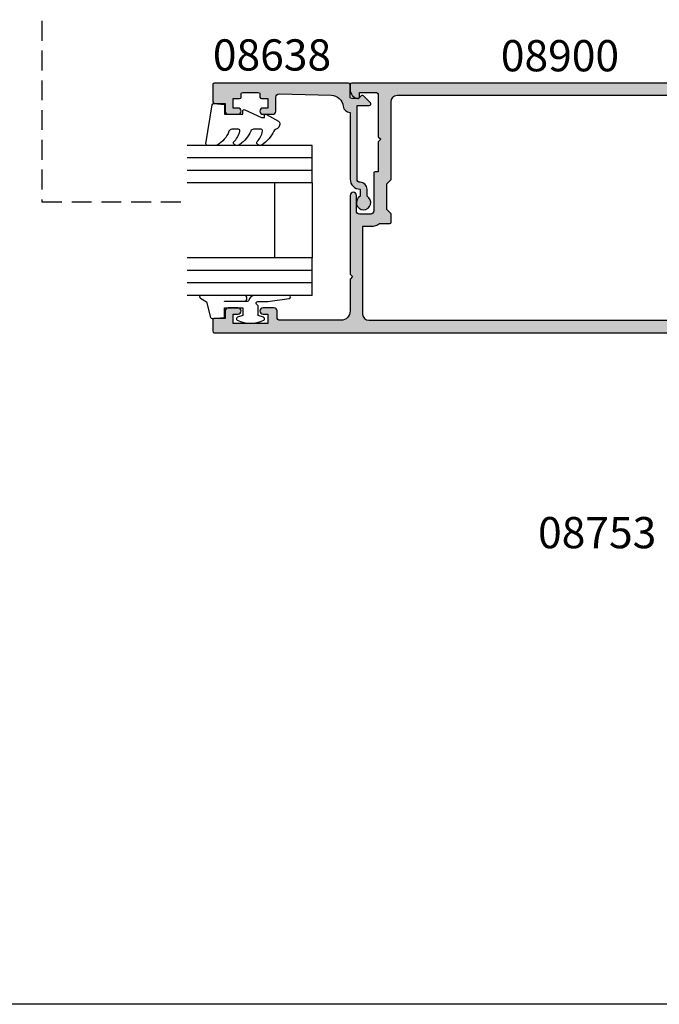
# Model space of a CAD drawing. Units: millimetres. Extents: x 0 to 356, y 0 to 484.
# Drawn here: x 175 to 277, y 0 to 158 of the extents above; entities that cross this region are included whole.
import ezdxf
from ezdxf.enums import TextEntityAlignment as Align

# ---------------------------------------------------------------- set-up
doc = ezdxf.new("R2010")
doc.units = ezdxf.units.MM
doc.header["$LTSCALE"] = 0.25
doc.linetypes.add('DASHED', pattern=[19.049999999999997, 12.7, -6.35])
doc.layers.get('0').update_dxf_attribs({"plot": 0})
for name, color, linetype in [('08638$0$APL Hatch', 253, 'Continuous'), ('08638$0$APL Joinery', 2, 'Continuous'), ('08900$0$APL Hatch', 253, 'Continuous'), ('08900$0$APL Joinery', 2, 'Continuous'), ('9010312r$0$APL Joinery', 2, 'Continuous'), ('APL Border', 7, 'Continuous'), ('APL Joinery', 2, 'Continuous'), ('APL Notes', 7, 'Continuous')]:
    doc.layers.add(name, color=color, linetype=linetype)
doc.styles.add('Arial-Bold', font='ARIALBD.TTF')

# ---------------------------------------------------------------- blocks, each defined once
blk = doc.blocks.new('08900')
at = {"layer": '08900$0$APL Hatch'}
h = blk.add_hatch(color=256, dxfattribs=at)
edge = h.paths.add_edge_path()
edge.add_line((-63.3721042037684, -32.82970858010597), (-54.71899131635269, -31.7480694691784))
edge.add_arc((-54.75, -31.49999999999999), 0.2499999999999956, 277.1250163489048, 359.9999999999984)
edge.add_line((-54.50000000000001, -31.5), (-54.5, -20.39999999999964))
edge.add_line((-54.5, -20.39999999999964), (-54.09999999999991, -20))
edge.add_line((-54.09999999999991, -20), (-54.5, -19.59999999999945))
edge.add_line((-54.5, -19.59999999999945), (-54.5, -18.59999999999991))
edge.add_line((-54.5, -18.59999999999991), (-54.09999999999991, -18.20000000000027))
edge.add_line((-54.09999999999991, -18.20000000000027), (-54.5, -17.79999999999973))
edge.add_line((-54.5, -17.79999999999973), (-54.5, -8.5))
edge.add_arc((-54.74999999999994, -8.500000000000309), 0.2499999999999432, 7.083731386557156e-11, 82.8749836511593)
edge.add_line((-54.71899131635291, -8.251930530821916), (-63.3721042037684, -7.170291419894021))
edge.add_arc((-63.00000000000045, -4.193457789753059), 2.999999999999999, 180.0000000000001, 262.874983651092, ccw=False)
edge.add_line((-66.00000000000045, -4.193457789753062), (-66.00000000000045, -3))
edge.add_arc((-63.00000000000045, -3), 3, 90, 180, ccw=False)
edge.add_line((-63.00000000000045, 0), (-0.25, 0))
edge.add_arc((-0.25, -0.25), 0.25, 0, 90, ccw=False)
edge.add_line((0, -0.25), (0, -1.025255128608478))
edge.add_arc((-1.499999999999819, -1.025255128608547), 1.499999999999819, -78.46304096719189, 2.6716406864579767e-12, ccw=False)
edge.add_arc((-1.250000000000002, -2.249999999999991), 0.249999999999998, 180.000000000002, 281.5369590328054, ccw=False)
edge.add_line((-1.5, -2.25), (-1.5, -1.5))
edge.add_line((-1.5, -1.5), (-4, -1.5))
edge.add_arc((-4, -2), 0.5, 90, 180)
edge.add_line((-4.5, -2), (-4.5, -8.599999999999454))
edge.add_line((-4.5, -8.599999999999454), (-4.900000000000091, -9))
edge.add_line((-4.900000000000091, -9), (-4.5, -9.399999999999636))
edge.add_line((-4.5, -9.399999999999636), (-4.5, -14.19999999999982))
edge.add_line((-4.5, -14.19999999999982), (-4.000000000000199, -14.19999999999982))
edge.add_arc((-4.000000000000197, -14.39999999999982), 0.2000000000000011, -3.581135388230905e-12, 90.00000000000051, ccw=False)
edge.add_line((-3.800000000000196, -14.39999999999983), (-3.800000000000637, -20.5))
edge.add_arc((-3.300000000000637, -20.5), 0.5, 180, 270)
edge.add_line((-3.300000000000637, -21), (-1.500000000000455, -21))
edge.add_arc((-1.500000000000455, -20.5), 0.5, 270, 360)
edge.add_line((-1.000000000000455, -20.5), (-1.000000000000455, -18))
edge.add_arc((-0.5000000000002274, -18), 0.5000000000002274, 0, 180, ccw=False)
edge.add_line((0, -18), (0, -30.60000000000036))
edge.add_line((0, -30.60000000000036), (-0.4000000000000909, -31))
edge.add_line((-0.4000000000000909, -31), (0, -31.39999999999964))
edge.add_line((0, -31.39999999999964), (0, -36.50000000000001))
edge.add_arc((1.5, -36.50000000000001), 1.5, 180, 270)
edge.add_line((1.5, -38.00000000000001), (11.19999999999982, -38.00000000000001))
edge.add_arc((11.19999999999982, -37.50000000000001), 0.5, 270, 360)
edge.add_line((11.69999999999982, -37.50000000000001), (11.69999999999982, -36.50000000000001))
edge.add_arc((12.19999999999982, -36.50000000000001), 0.5, 90, 180, ccw=False)
edge.add_line((12.19999999999982, -36.00000000000001), (13.94999999999982, -36.00000000000001))
edge.add_arc((13.94999999999982, -36.50000000000001), 0.5, -90, 90, ccw=False)
edge.add_line((13.94999999999982, -37.00000000000001), (13.19999999999982, -37.00000000000001))
edge.add_line((13.19999999999982, -37.00000000000001), (13.19999999999982, -38.50000000000001))
edge.add_line((13.19999999999982, -38.50000000000001), (18.69999999999982, -38.50000000000001))
edge.add_line((18.69999999999982, -38.50000000000001), (18.69999999999982, -37.00000000000001))
edge.add_line((18.69999999999982, -37.00000000000001), (17.94999999999982, -37.00000000000001))
edge.add_arc((17.94999999999982, -36.50000000000001), 0.5, 90, 270, ccw=False)
edge.add_line((17.94999999999982, -36.00000000000001), (19.5, -36.00000000000001))
edge.add_arc((19.5, -36.50000000000001), 0.5, 0, 90, ccw=False)
edge.add_line((20, -36.50000000000001), (20, -37.69999999999983))
edge.add_line((20, -37.69999999999983), (21.79999999999973, -37.69999999999965))
edge.add_arc((21.79999999999986, -37.8999999999998), 0.200000000000145, 4.4792614062316716e-11, 90.00000000003661, ccw=False)
edge.add_line((22, -37.89999999999964), (22, -39.75000000000001))
edge.add_arc((21.75, -39.75000000000001), 0.25, -90, 0, ccw=False)
edge.add_line((21.75, -40.00000000000001), (-63.00000000000045, -40.00000000000001))
edge.add_arc((-63.00000000000045, -37.00000000000001), 3, 180, 270, ccw=False)
edge.add_line((-66.00000000000045, -37.00000000000001), (-66.00000000000045, -35.80654221024694))
edge.add_arc((-63.00000000000045, -35.80654221024693), 3, 97.12501634890799, 180.0000000000001, ccw=False)
edge = h.paths.add_edge_path(flags=16)
edge.add_line((-63.12103473458948, -34.81388933353324), (-54.47092184717413, -33.73262522260572))
edge.add_arc((-54.74999999999998, -31.50000000000001), 2.249999999999972, 277.1250163489051, 359.9999999999989)
edge.add_line((-52.50000000000001, -31.50000000000006), (-52.50000000000001, -20.4799999999995))
edge.add_line((-52.50000000000001, -20.4799999999995), (-52.1614213562373, -20.14142135623739))
edge.add_arc((-52.30284271247453, -20), 0.1999999999999996, 314.9999999999683, 404.9999999999683)
edge.add_line((-52.16142135623714, -19.85857864376277), (-52.5, -19.51999999999931))
edge.add_line((-52.5, -19.51999999999931), (-52.5, -18.67999999999976))
edge.add_line((-52.5, -18.67999999999976), (-52.1614213562373, -18.34142135623766))
edge.add_arc((-52.30284271247453, -18.20000000000027), 0.1999999999999996, 314.9999999999683, 404.9999999999683)
edge.add_line((-52.16142135623714, -18.05857864376304), (-52.5, -17.71999999999958))
edge.add_line((-52.5, -17.71999999999958), (-52.50000000000001, -8.500000000000359))
edge.add_arc((-54.75000000000022, -8.500000000000542), 2.250000000000206, 4.659159213379018e-12, 82.87498365109322)
edge.add_line((-54.47092184717428, -6.267374777394608), (-63.12103473458951, -5.186110666466745))
edge.add_arc((-62.99700000000019, -4.19383278975309), 1.000000000000001, 180.0000000000001, 262.874983651092, ccw=False)
edge.add_line((-63.99700000000019, -4.193832789753091), (-63.9970000000002, -3))
edge.add_arc((-62.9970000000002, -3), 1, 90, 180, ccw=False)
edge.add_line((-62.9970000000002, -2), (-7.497000000000192, -2))
edge.add_arc((-7.497000000000192, -3), 1, 0, 90, ccw=False)
edge.add_line((-6.497000000000192, -3), (-6.497000000000192, -15.5))
edge.add_line((-6.497000000000192, -15.5), (-5.797000000000374, -16.19999999999982))
edge.add_line((-5.797000000000374, -16.19999999999982), (-5.797000000000374, -20.19999999999982))
edge.add_line((-5.797000000000374, -20.19999999999982), (-6.497000000000192, -20.89999999999964))
edge.add_line((-6.497000000000192, -20.89999999999964), (-6.497000000000192, -22.35499999999942))
edge.add_arc((-6.297000000000192, -22.35499999999942), 0.1999999999999993, 180, 269.9999999999868)
edge.add_line((-6.297000000000239, -22.55499999999942), (-4.720718722220745, -22.55499999999978))
edge.add_arc((-3.297000000000344, -20.50000000000001), 2.499999999999985, 235.285505475642, 269.9999999999993)
edge.add_line((-3.297000000000374, -23), (-1.997000000000192, -23))
edge.add_line((-1.997000000000192, -23), (-1.997000000000192, -37.00000000000001))
edge.add_arc((-2.997000000000192, -37.00000000000001), 1, -90, 0, ccw=False)
edge.add_line((-2.997000000000192, -38.00000000000001), (-62.99700000000064, -38.00000000000001))
edge.add_arc((-62.99700000000064, -37.00000000000001), 1, 179.9999999999784, 270, ccw=False)
edge.add_line((-63.99700000000064, -36.99999999999963), (-63.9970000000002, -35.80616721024652))
edge.add_arc((-62.99700000000021, -35.8061672102469), 0.9999999999999929, 97.12501634890549, 179.9999999999784, ccw=False)
at = {"layer": '08900$0$APL Joinery', "linetype": 'Continuous'}
for points in [[(-63.3721042037684, -32.82970858010597), (-54.71899131635269, -31.7480694691784, 0.3782424518881047), (-54.50000000000001, -31.5), (-54.5, -20.39999999999964), (-54.09999999999991, -20), (-54.5, -19.59999999999945), (-54.5, -18.59999999999991), (-54.09999999999991, -18.20000000000027), (-54.5, -17.79999999999973), (-54.5, -8.5, 0.3782424518880794), (-54.71899131635291, -8.251930530821916), (-63.3721042037684, -7.170291419894021, -0.3782424518880969), (-66.00000000000045, -4.193457789753062), (-66.00000000000045, -3, -0.414213562373095), (-63.00000000000045, 0), (-0.25, 0, -0.414213562373095), (0, -0.25), (0, -1.025255128608478, -0.3563939586926501), (-1.200000000000045, -2.494948974278316, -0.4744978678080148), (-1.5, -2.25), (-1.5, -1.5), (-4, -1.5, 0.414213562373095), (-4.5, -2), (-4.5, -8.599999999999454), (-4.900000000000091, -9), (-4.5, -9.399999999999636), (-4.5, -14.19999999999982), (-4.000000000000199, -14.19999999999982, -0.4142135623731159), (-3.800000000000196, -14.39999999999983), (-3.800000000000637, -20.5, 0.414213562373095), (-3.300000000000637, -21), (-1.500000000000455, -21, 0.414213562373095), (-1.000000000000455, -20.5), (-1.000000000000455, -18, -0.9999999999999999), (0, -18), (0, -30.60000000000036), (-0.4000000000000909, -31), (0, -31.39999999999964), (0, -36.50000000000001, 0.414213562373095), (1.5, -38.00000000000001), (11.19999999999982, -38.00000000000001, 0.414213562373095), (11.69999999999982, -37.50000000000001), (11.69999999999982, -36.50000000000001, -0.414213562373095), (12.19999999999982, -36.00000000000001), (13.94999999999982, -36.00000000000001, -0.9999999999999999), (13.94999999999982, -37.00000000000001), (13.19999999999982, -37.00000000000001), (13.19999999999982, -38.50000000000001), (18.69999999999982, -38.50000000000001), (18.69999999999982, -37.00000000000001), (17.94999999999982, -37.00000000000001, -0.9999999999999999), (17.94999999999982, -36.00000000000001), (19.5, -36.00000000000001, -0.414213562373095), (20, -36.50000000000001), (20, -37.69999999999983), (21.79999999999973, -37.69999999999965, -0.4142135623730533), (22, -37.89999999999964), (22, -39.75000000000001, -0.414213562373095), (21.75, -40.00000000000001), (-63.00000000000045, -40.00000000000001, -0.414213562373095), (-66.00000000000045, -37.00000000000001), (-66.00000000000045, -35.80654221024694, -0.3782424518880979)], [(-63.12103473458948, -34.81388933353324), (-54.47092184717413, -33.73262522260572, 0.378242451888105), (-52.50000000000001, -31.50000000000006), (-52.50000000000001, -20.4799999999995), (-52.1614213562373, -20.14142135623739, 0.414213562373095), (-52.16142135623714, -19.85857864376277), (-52.5, -19.51999999999931), (-52.5, -18.67999999999976), (-52.1614213562373, -18.34142135623766, 0.414213562373095), (-52.16142135623714, -18.05857864376304), (-52.5, -17.71999999999958), (-52.50000000000001, -8.500000000000359, 0.3782424518880797), (-54.47092184717428, -6.267374777394608), (-63.12103473458951, -5.186110666466745, -0.3782424518880969), (-63.99700000000019, -4.193832789753091), (-63.9970000000002, -3, -0.414213562373095), (-62.9970000000002, -2), (-7.497000000000192, -2, -0.414213562373095), (-6.497000000000192, -3), (-6.497000000000192, -15.5), (-5.797000000000374, -16.19999999999982), (-5.797000000000374, -20.19999999999982), (-6.497000000000192, -20.89999999999964), (-6.497000000000192, -22.35499999999942, 0.4142135623730287), (-6.297000000000239, -22.55499999999942), (-4.720718722220745, -22.55499999999978, 0.1526397006686704), (-3.297000000000374, -23), (-1.997000000000192, -23), (-1.997000000000192, -37.00000000000001, -0.414213562373095), (-2.997000000000192, -38.00000000000001), (-62.99700000000064, -38.00000000000001, -0.4142135623732053), (-63.99700000000064, -36.99999999999963), (-63.9970000000002, -35.80616721024652, -0.3782424518880017)]]:
    blk.add_lwpolyline(points, format="xyb", close=True, dxfattribs=at)
blk = doc.blocks.new('08638', base_point=(265.902225526263, 627.8565575453156))
at = {"layer": '08638$0$APL Hatch'}
h = blk.add_hatch(color=256, dxfattribs=at)
edge = h.paths.add_edge_path()
edge.add_arc((282.902225526263, 626.2565575453154), 1.099999999999909, 179.9999999999763, 269.99999999998226, ccw=False)
edge.add_arc((281.3022255262631, 626.2565575453159), 0.5, 0, 90)
edge.add_line((281.3022255262631, 626.7565575453159), (269.5022255262631, 626.7565575453161))
edge.add_line((269.5022255262631, 626.7565575453161), (269.5022255262631, 624.7994507641221))
edge.add_arc((269.252225526263, 624.7994507641221), 0.2500000000001705, -134.99999999999068, 0, ccw=False)
edge.add_line((269.0754488309663, 624.6226740688253), (267.9754488309682, 625.7226740688242))
edge.add_arc((268.152225526263, 625.8994507641208), 0.249999999998756, 135.0000000002948, 225.0000000002948, ccw=False)
edge.add_line((267.9754488309663, 626.0762274594157), (268.402225526263, 626.5030041547124))
edge.add_line((268.402225526263, 626.5030041547124), (268.4022255262632, 627.6065575453156))
edge.add_arc((268.1522255262632, 627.6065575453154), 0.25, 5.211020790109826e-11, 90.00000000005213)
edge.add_line((268.152225526263, 627.8565575453154), (266.1900934919069, 627.8565575453156))
edge.add_arc((266.190093491907, 628.1444255109595), 0.2878679656439544, 179.9999999999774, 269.9999999999774, ccw=False)
edge.add_line((265.902225526263, 628.1444255109596), (265.9022255262628, 649.6065575453156))
edge.add_arc((266.1522255262628, 649.6065575453156), 0.25, 90, 180, ccw=False)
edge.add_line((266.1522255262628, 649.8565575453156), (268.702225526263, 649.8565575453156))
edge.add_arc((268.7022255262631, 649.3565575453157), 0.4999999999998863, 1.3017142919125035e-11, 90.00000000001302, ccw=False)
edge.add_line((269.202225526263, 649.3565575453158), (269.202225526263, 647.8565575453157))
edge.add_line((269.202225526263, 647.8565575453157), (270.402225526263, 647.8565575453155))
edge.add_arc((270.402225526263, 647.3565575453155), 0.5, 0, 90, ccw=False)
edge.add_line((270.902225526263, 647.3565575453155), (270.902225526263, 645.8065575453155))
edge.add_arc((270.402225526263, 645.8065575453155), 0.5, -180, 0, ccw=False)
edge.add_line((269.902225526263, 645.8065575453155), (269.902225526263, 646.5565575453156))
edge.add_line((269.902225526263, 646.5565575453156), (268.4022255262632, 646.5565575453156))
edge.add_line((268.4022255262632, 646.5565575453156), (268.402225526263, 645.5565575453154))
edge.add_arc((268.152225526263, 645.5565575453154), 0.25, -90, 0, ccw=False)
edge.add_line((268.152225526263, 645.3065575453154), (267.6522255262628, 645.3065575453154))
edge.add_arc((267.6522255262628, 645.0565575453154), 0.25, 90, 180)
edge.add_line((267.4022255262628, 645.0565575453154), (267.4022255262627, 642.5565575453155))
edge.add_arc((267.6522255262628, 642.5565575453154), 0.2500000000001137, 179.9999999999739, 269.999999999987)
edge.add_line((267.6522255262628, 642.3065575453154), (268.152225526263, 642.3065575453155))
edge.add_arc((268.152225526263, 642.0565575453155), 0.25, 0, 90, ccw=False)
edge.add_line((268.402225526263, 642.0565575453155), (268.402225526263, 641.0565575453156))
edge.add_line((268.402225526263, 641.0565575453156), (269.902225526263, 641.0565575453155))
edge.add_line((269.902225526263, 641.0565575453155), (269.902225526263, 641.8065575453155))
edge.add_arc((270.402225526263, 641.8065575453156), 0.5, 1.3017142919125035e-11, 180.000000000013, ccw=False)
edge.add_line((270.902225526263, 641.8065575453157), (270.9022255262632, 640.2565575453157))
edge.add_arc((270.4022255262632, 640.2565575453157), 0.5, -90, 0, ccw=False)
edge.add_line((270.4022255262632, 639.7565575453157), (268.1422839132624, 639.7565575453154))
edge.add_arc((268.1422839132622, 639.2565575453154), 0.5, 89.99999999998046, 181.4465556865555)
edge.add_line((267.6424432595641, 639.2439353065859), (267.852995449367, 630.9060685903966))
edge.add_arc((269.8523580641601, 630.9565575453157), 2.000000000000211, 181.4465556865781, 263.5148335461263)
edge.add_arc((269.5022255262631, 627.8763940422032), 1.099999999999997, 0, 83.51483354612708, ccw=False)
edge.add_line((270.6022255262631, 627.8763940422032), (270.6022255262631, 627.856557545316))
edge.add_line((270.6022255262631, 627.856557545316), (281.3022255262634, 627.8565575453155))
edge.add_arc((281.3022255262632, 626.2565575453154), 1.600000000000023, 8.185452315956354e-12, 89.99999999999392, ccw=False)
edge.add_line((282.9022255262632, 626.2565575453157), (284.0422750324269, 626.2565575453157))
edge.add_arc((285.0522255262633, 625.706557545316), 1.15, -151.42812185765598, 151.4281218577067, ccw=False)
edge.add_line((284.0422750324274, 625.1565575453153), (282.9022255262626, 625.1565575453155))
at = {"layer": '08638$0$APL Joinery', "linetype": 'Continuous'}
blk.add_lwpolyline([(282.9022255262626, 625.1565575453155, -0.4142135623731117), (281.8022255262631, 626.2565575453159, 0.414213562373095), (281.3022255262631, 626.7565575453159), (269.5022255262631, 626.7565575453161), (269.5022255262631, 624.7994507641221, -0.6681786379193133), (269.0754488309663, 624.6226740688253), (267.9754488309682, 625.7226740688242, -0.414213562373095), (267.9754488309663, 626.0762274594157), (268.402225526263, 626.5030041547124), (268.4022255262632, 627.6065575453156, 0.4142135623730951), (268.152225526263, 627.8565575453154), (266.1900934919069, 627.8565575453156, -0.414213562373095), (265.902225526263, 628.1444255109596), (265.9022255262628, 649.6065575453156, -0.414213562373095), (266.1522255262628, 649.8565575453156), (268.702225526263, 649.8565575453156, -0.414213562373095), (269.202225526263, 649.3565575453158), (269.202225526263, 647.8565575453157), (270.402225526263, 647.8565575453155, -0.414213562373095), (270.902225526263, 647.3565575453155), (270.902225526263, 645.8065575453155, -0.9999999999999999), (269.902225526263, 645.8065575453155), (269.902225526263, 646.5565575453156), (268.4022255262632, 646.5565575453156), (268.402225526263, 645.5565575453154, -0.4142135623730617), (268.152225526263, 645.3065575453154), (267.6522255262628, 645.3065575453154, 0.414213562373095), (267.4022255262628, 645.0565575453154), (267.4022255262627, 642.5565575453155, 0.414213562373095), (267.6522255262628, 642.3065575453154), (268.152225526263, 642.3065575453155, -0.414213562373095), (268.402225526263, 642.0565575453155), (268.402225526263, 641.0565575453156), (269.902225526263, 641.0565575453155), (269.902225526263, 641.8065575453155, -0.9999999999999999), (270.902225526263, 641.8065575453157), (270.9022255262632, 640.2565575453157, -0.414213562373095), (270.4022255262632, 639.7565575453157), (268.1422839132624, 639.7565575453154, 0.421627766565804), (267.6424432595641, 639.2439353065859), (267.852995449367, 630.9060685903966, 0.3742242816206428), (269.6264661042266, 628.9693552852431, -0.3814371313443093), (270.6022255262631, 627.8763940422032), (270.6022255262631, 627.856557545316), (281.3022255262634, 627.8565575453155, -0.4142135623730284), (282.9022255262632, 626.2565575453157), (284.0422750324269, 626.2565575453157, -3.927182716064489), (284.0422750324274, 625.1565575453153)], format="xyb", close=True, dxfattribs=at)
blk = doc.blocks.new('9010250l')
at = {"layer": 'APL Joinery', "color": 252, "linetype": 'Continuous', "flags": 128}
blk.add_lwpolyline([(6.44703759769132, -5.223814239082557, 0.4340964952257526), (6.082059843849578, -5.209309034231907, -0.153614589390684), (4.392218231910363, -6.07734832546916, -0.4648333009751577), (4.099999995644225, -5.830938868413284), (4.099999995644225, -4.651571529013864, -0.2915390373815183), (4.388800495363284, -4.198366530055267, 0.122912838877769), (6.562729700677011, -2.437914397185935, 0.3152263475814818), (6.589934938151799, -1.65590357798196), (6.531087620156512, -1.56528665478649, 0.3630140704661038), (6.163200698857011, -1.45213248458775, -0.1219902707494916), (4.419208430897243, -2.458282191302047, -0.4989702342470917), (4.099999995644225, -2.218052733304404), (4.099999995644339, -1.172807613642931, -0.3136800272017972), (4.426224443366351, -0.7039770926329396, 0.1785411124350255), (6.636586807422759, 1.189434005323065, 0.1279718777770436), (6.699999995644248, 1.433138653988337), (6.699999995644248, 2.726869383082615, 0.4607623830565046), (6.411090109705128, 2.973822862054263), (0.2110901140605677, 1.996953478971591, 0.3941429072290372), (0.0009513254767767876, 1.728211064312987), (0.1521502017843375, -1.989519660128281e-13), (1.699999995644248, -1.989519660128281e-13), (1.699999995644248, -2.90000000000029), (1.199999995644248, -2.90000000000029, 0.5486826681767416), (0.9734438043265214, -3.255699064213772), (2.199999995644248, -5.884709086297931), (2.199999995644248, -6.364392571535035), (1.936602536022974, -6.364392571535035, 0.5773502691896264), (1.731698725455132, -6.719296382103011), (2.825833020563948, -8.614392571535035, 0.2487009021145858), (3.222789489242928, -8.86309082503756, 0.3109226116934106), (4.122894280104049, -8.173236848605242, -0.2088596723963019), (4.388553045802766, -7.873849532333892, 0.1426663047989766), (6.629698845771202, -5.921497873062123, 0.3321417186747404), (6.592250122233565, -5.392085433604805)], format="xyb", close=True, dxfattribs=at)
blk = doc.blocks.new('6Glass', base_point=(101.8368839708302, 399.4111348733001))
at = {"layer": 'APL Joinery', "color": 7}
for p, q in [((89.33688397083029, 412.4111348732999), (95.33688397083029, 412.4111348732999)), ((89.33688397083029, 412.4111348732999), (89.33688397083029, 392.4111348732999)), ((95.33688397083029, 412.4111348732999), (95.33688397083029, 392.4111348732999))]:
    blk.add_line(p, q, dxfattribs=at)
at = {"layer": 'APL Joinery', "color": 8}
for p, q in [((91.33688397083029, 412.4111348732999), (91.33688397083029, 392.4111348732999)), ((93.33688397083029, 412.4111348732999), (93.33688397083029, 392.4111348732999))]:
    blk.add_line(p, q, dxfattribs=at)
blk = doc.blocks.new('9010312r', base_point=(399.4634067278245, 339.4121540145172))
at = {"layer": '9010312r$0$APL Joinery', "color": 252, "linetype": 'Continuous', "flags": 128}
blk.add_lwpolyline([(395.7634067278242, 336.2999919725366), (395.7634067278242, 343.1621540145172, -0.7673269879789621), (396.2299130787703, 343.2871540145172), (396.7850145808851, 342.3256900094966), (399.2931562636775, 341.6536354710894, -0.3626955242591878), (399.4775957926651, 341.3914870691883), (399.3134067278245, 339.4121540145172), (397.7634067278242, 339.4121540145172), (397.7634067278242, 336.5121540145171), (399.0135696498364, 336.5121540145171), (399.2752560951168, 337.3376963843301, -0.6640183420487276), (399.7341578851304, 337.3798010733406, -0.250000000000001), (399.7341578851305, 333.1445069556935, -0.6640183420487096), (399.2752560951171, 333.1866116447042), (399.0135696498364, 334.0121540145171), (397.4635696498362, 334.0121540145171), (397.1898787608678, 334.2858449034854, 0.6681785464135807), (396.7631020655712, 334.1090682714504), (396.7631016544432, 332.4843569389276), (396.2607415896308, 329.0715154000631, -0.9294717386060578), (395.7634067278242, 329.1079223518048), (395.7634067278242, 334.5749919747145, -0.3563939586926081), (396.5634067278242, 335.5547878718278, 0.3563939586925716), (396.7634067278242, 335.7997368461061), (396.7634067278242, 339.3871540145172, 0.9999999999999999), (396.7134067278242, 339.3871540145172), (396.7134067278242, 336.2999919725366, -0.9999999999999999), (395.76340673218, 336.2999919725366)], format="xyb", dxfattribs=at)
blk = doc.blocks.new('dg')
at = {"layer": 'APL Joinery', "color": 7, "ltscale": 3}
for p, q in [((134.0000000000013, 220.535316327108), (134.0000000000013, 232.535316327108)), ((140.0000000000013, 220.535316327108), (140.0000000000013, 232.535316327108))]:
    blk.add_line(p, q, dxfattribs=at)
at = {"layer": 'APL Joinery', "ltscale": 3, "extrusion": (0, 0, -1), "zscale": -1}
for name, p, rotation in [('9010312r', (-148.0000000000009, 242.2353163271083), 90), ('6Glass', (-147.0000000000011, 226.035316327108), 270), ('6Glass', (-147.000000000001, 208.035316327108), 270)]:
    blk.add_blockref(name, p, dxfattribs=dict(at, rotation=rotation))
at = {"layer": 'APL Joinery', "color": 7, "ltscale": 3, "extrusion": (0, 0, -1), "zscale": -1, "rotation": 90}
blk.add_blockref('9010250l', (-148.0000000000013, 207.8354792491203), dxfattribs=at)

msp = doc.modelspace()

# ---------------------------------------------------------------- linework, layer by layer
at = {"color": 253}
msp.add_lwpolyline([(0, 0), (0, 483.9999999999999), (356, 483.9999999999999), (356, 0)], close=True, dxfattribs=at)
at = {"layer": 'APL Joinery', "color": 7, "linetype": 'DASHED'}
msp.add_lwpolyline([(269.9040359834646, 278.535316327108), (296.2397794864178, 278.535316327108), (296.2397794864178, 176.5353163271078), (178.6690727063747, 176.5353163271078), (178.6690727063747, 128.5353163271079), (201.9999999999986, 128.5353163271079)], dxfattribs=at)

# ---------------------------------------------------------------- block references
at = {"layer": 'APL Border', "rotation": 180}
msp.add_blockref('dg', (355.9000000000002, 352.0707955762279), dxfattribs=at)
at = {"layer": 'APL Joinery', "ltscale": 3, "xscale": -1, "rotation": 90}
msp.add_blockref('08638', (227.9999999999991, 147.5353163271081), dxfattribs=at)
at = {"layer": 'APL Joinery', "xscale": -1}
msp.add_blockref('08900', (227.9999999999993, 147.5353163271078), dxfattribs=at)

# ---------------------------------------------------------------- texts
at = {"layer": 'APL Notes', "style": 'Arial-Bold'}
for s, p in [('08638', (215.4874039298208, 149.5353163271078)), ('08900', (261.5786152796721, 149.4130148352293))]:
    msp.add_text(s, height=5, dxfattribs=at).set_placement(p, align=Align.CENTER)
msp.add_text('08753', height=5, dxfattribs=at).set_placement((276.9999999999999, 75.53531632710627), align=Align.MIDDLE_RIGHT)

doc.saveas('drawing.dxf')
